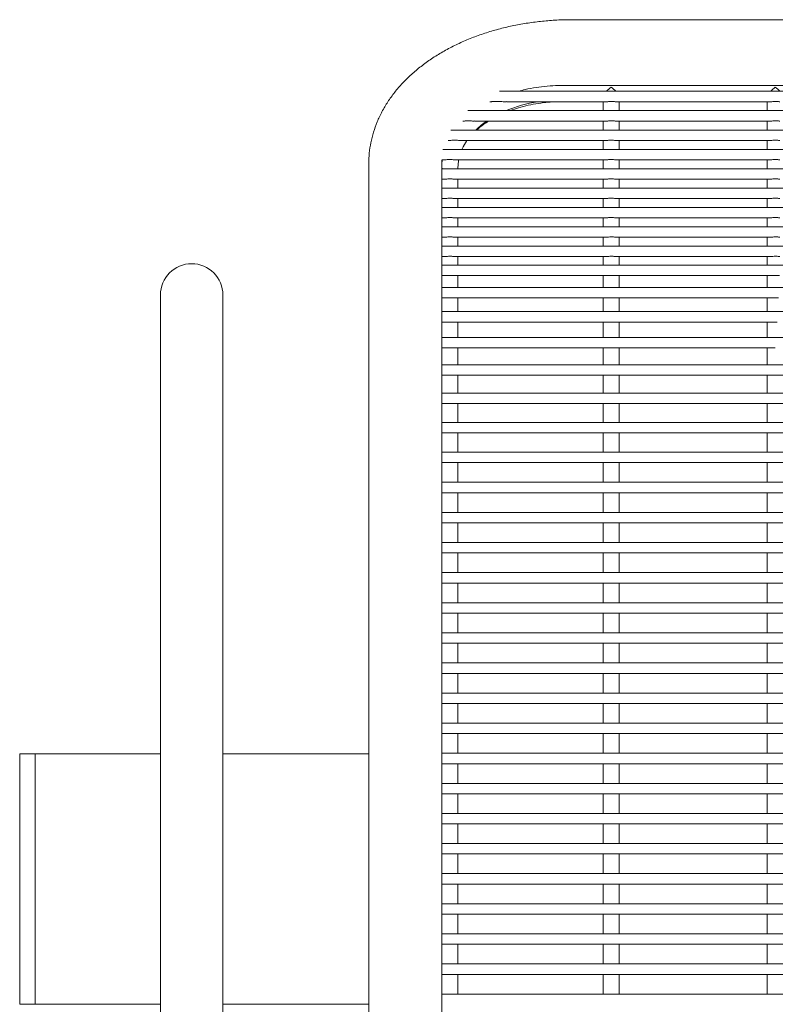
# Model space of a CAD drawing. Units: inches. Extents: x 0.1 to 8.5, y 0.3 to 10.8.
# Drawn here: x 0.2 to 0.7, y 6.4 to 7 of the extents above; entities that cross this region are included whole.
import ezdxf

# ---------------------------------------------------------------- set-up
doc = ezdxf.new("R2010")
doc.units = ezdxf.units.IN
doc.header["$MEASUREMENT"] = 0

msp = doc.modelspace()

# ---------------------------------------------------------------- linework, layer by layer
at = {"color": 7, "linetype": 'Continuous', "lineweight": 0}
for p, q in [((1.19089739, 7.02146012), (0.55339732, 7.02146012)), ((1.1954724, 6.98210727), (0.54882232, 6.98210727)), ((1.23449854, 6.97853885), (0.50979606, 6.97853885)), ((0.50418454, 6.97228884), (0.50470244, 6.97228884)), ((0.51409698, 6.97228884), (0.57417271, 6.97228884)), ((0.57206038, 6.97228884), (0.57206038, 6.96694296)), ((0.57955473, 6.97228884), (0.6726018, 6.97228884)), ((0.58166037, 6.96694296), (0.58166037, 6.97228884)), ((0.67048936, 6.97228884), (0.67048936, 6.96694296)), ((1.25349389, 6.96694296), (0.49080071, 6.96694296)), ((0.48786671, 6.96069295), (0.48841136, 6.96069295)), ((0.49484515, 6.96069295), (0.57417271, 6.96069295)), ((0.57206038, 6.96069295), (0.57206038, 6.95534707)), ((0.57955473, 6.96069295), (0.6726018, 6.96069295)), ((0.58166037, 6.95534707), (0.58166037, 6.96069295)), ((0.67048936, 6.96069295), (0.67048936, 6.95534707)), ((1.26359335, 6.95534707), (0.48070125, 6.95534707)), ((0.47912947, 6.94909706), (0.48025186, 6.94909706)), ((0.48594153, 6.94909706), (0.57417271, 6.94909706)), ((0.57206038, 6.94909706), (0.57206038, 6.94375118)), ((0.57955473, 6.94909706), (0.6726018, 6.94909706)), ((0.58166037, 6.94375118), (0.58166037, 6.94909706)), ((0.67048936, 6.94909706), (0.67048936, 6.94375118)), ((1.26835844, 6.94375118), (0.47593639, 6.94375118)), ((0.43152225, 6.93531006), (0.43152225, 6.87103504)), ((0.4752723, 6.93215529), (0.4752723, 6.93531006)), ((0.47538259, 6.93750117), (0.47741407, 6.93750117)), ((0.48279468, 6.93750117), (0.57417271, 6.93750117)), ((0.57206038, 6.93750117), (0.57206038, 6.93215529)), ((0.57955473, 6.93750117), (0.6726018, 6.93750117)), ((0.58166037, 6.93215529), (0.58166037, 6.93750117)), ((0.67048936, 6.93750117), (0.67048936, 6.93215529)), ((0.4752723, 6.93311545), (0.47543891, 6.93215529)), ((1.26902242, 6.93215529), (0.4752723, 6.93215529)), ((0.4752723, 6.92738484), (0.4752723, 6.93215529)), ((0.48470579, 6.93215529), (0.48480833, 6.93251715)), ((0.4848724, 6.93311563), (0.4848724, 6.93215529)), ((0.4752723, 6.9205594), (0.4752723, 6.92738484)), ((0.4752723, 6.92590528), (0.47738967, 6.92590528)), ((0.48277521, 6.92590528), (0.57417271, 6.92590528)), ((0.4848724, 6.92590528), (0.4848724, 6.9205594)), ((0.57206038, 6.92590528), (0.57206038, 6.9205594)), ((0.57955473, 6.92590528), (0.6726018, 6.92590528)), ((0.58166037, 6.9205594), (0.58166037, 6.92590528)), ((0.67048936, 6.92590528), (0.67048936, 6.9205594)), ((1.26902242, 6.9205594), (0.4752723, 6.9205594)), ((0.4752723, 6.91578971), (0.4752723, 6.9205594)), ((0.4752723, 6.90896351), (0.4752723, 6.91578971)), ((0.4752723, 6.91430939), (0.47738967, 6.91430939)), ((0.48277521, 6.91430939), (0.57417271, 6.91430939)), ((0.4848724, 6.91430939), (0.4848724, 6.90896351)), ((0.57206038, 6.91430939), (0.57206038, 6.90896351)), ((0.57955473, 6.91430939), (0.6726018, 6.91430939)), ((0.58166037, 6.90896351), (0.58166037, 6.91430939)), ((0.67048936, 6.91430939), (0.67048936, 6.90896351)), ((1.26902242, 6.90896351), (0.4752723, 6.90896351)), ((0.4752723, 6.90419459), (0.4752723, 6.90896351)), ((0.4752723, 6.89736762), (0.4752723, 6.90419459)), ((0.4752723, 6.9027135), (0.47738967, 6.9027135)), ((0.48277521, 6.9027135), (0.57417271, 6.9027135)), ((0.4848724, 6.9027135), (0.4848724, 6.89736762)), ((0.57206038, 6.9027135), (0.57206038, 6.89736762)), ((0.57955473, 6.9027135), (0.6726018, 6.9027135)), ((0.58166037, 6.89736762), (0.58166037, 6.9027135)), ((0.67048936, 6.9027135), (0.67048936, 6.89736762)), ((1.26902242, 6.89736762), (0.4752723, 6.89736762)), ((0.4752723, 6.89259946), (0.4752723, 6.89736762)), ((0.4752723, 6.88577173), (0.4752723, 6.89259946)), ((0.4752723, 6.89111761), (0.47738967, 6.89111761)), ((0.48277521, 6.89111761), (0.57417271, 6.89111761)), ((0.4848724, 6.89111761), (0.4848724, 6.88577173)), ((0.57206038, 6.89111761), (0.57206038, 6.88577173)), ((0.57955473, 6.89111761), (0.6726018, 6.89111761)), ((0.58166037, 6.88577173), (0.58166037, 6.89111761)), ((0.67048936, 6.89111761), (0.67048936, 6.88577173)), ((1.26902242, 6.88577173), (0.4752723, 6.88577173)), ((0.4752723, 6.88100433), (0.4752723, 6.88577173)), ((0.4752723, 6.8743578), (0.4752723, 6.88100433)), ((0.4752723, 6.87952172), (0.47739319, 6.87952172)), ((0.4827968, 6.87952172), (0.57418128, 6.87952172)), ((0.4848724, 6.87952172), (0.4848724, 6.87709914)), ((0.4848724, 6.8743578), (0.4848724, 6.87709914)), ((0.57206038, 6.87952172), (0.57206038, 6.87709914)), ((0.57206038, 6.87709914), (0.57206038, 6.8743578)), ((0.57958477, 6.87952172), (0.67261025, 6.87952172)), ((0.58166037, 6.87709914), (0.58166037, 6.87952172)), ((0.58166037, 6.8743578), (0.58166037, 6.87709914)), ((0.67048936, 6.87952172), (0.67048936, 6.87709914)), ((0.67048936, 6.87709914), (0.67048936, 6.8743578)), ((0.43152225, 6.87103504), (0.43152225, 6.75612368)), ((1.26902242, 6.8743578), (0.4752723, 6.8743578)), ((0.4752723, 6.87023422), (0.4752723, 6.8743578)), ((0.4752723, 6.86098562), (0.4752723, 6.87023422)), ((0.4752723, 6.86810782), (0.47771092, 6.86810782)), ((0.48248939, 6.86810782), (0.57449889, 6.86810782)), ((0.4848724, 6.86098562), (0.4848724, 6.86810782)), ((0.57206038, 6.86810782), (0.57206038, 6.86098562)), ((0.57927747, 6.86810782), (0.67292787, 6.86810782)), ((0.58166037, 6.86098562), (0.58166037, 6.86810782)), ((0.67048936, 6.86810782), (0.67048936, 6.86098562)), ((1.26902242, 6.86098562), (0.4752723, 6.86098562)), ((0.4752723, 6.85859281), (0.4752723, 6.86086195)), ((0.4752723, 6.7602381), (0.4752723, 6.85859281)), ((0.30652239, 6.85647752), (0.30652239, 6.75647753)), ((0.3440224, 6.75647753), (0.3440224, 6.85647752)), ((0.4752723, 6.85473564), (0.47815538, 6.85473564)), ((0.48198415, 6.85473564), (0.57494346, 6.85473564)), ((0.4848724, 6.84648224), (0.4848724, 6.85473564)), ((0.57206038, 6.85473564), (0.57206038, 6.84648224)), ((0.57877224, 6.85473564), (0.67337244, 6.85473564)), ((0.58166037, 6.84648224), (0.58166037, 6.85473564)), ((0.67048936, 6.85473564), (0.67048936, 6.84648224)), ((1.26902242, 6.84648224), (0.4752723, 6.84648224)), ((0.4752723, 6.84023223), (0.48120812, 6.84023223)), ((0.48120812, 6.84023223), (0.57799621, 6.84023223)), ((0.4848724, 6.83098964), (0.4848724, 6.84023223)), ((0.57206038, 6.84023223), (0.57206038, 6.83098964)), ((0.57799621, 6.84023223), (0.67642518, 6.84023223)), ((0.58166037, 6.83098964), (0.58166037, 6.84023223)), ((0.67048936, 6.84023223), (0.67048936, 6.83098964)), ((1.26902242, 6.83098964), (0.4752723, 6.83098964)), ((0.4752723, 6.82473963), (0.48008056, 6.82473963)), ((0.48008056, 6.82473963), (0.57686853, 6.82473963)), ((0.4848724, 6.81465949), (0.4848724, 6.82473963)), ((0.57206038, 6.82473963), (0.57206038, 6.81465949)), ((0.57686853, 6.82473963), (0.6752975, 6.82473963)), ((0.58166037, 6.81465949), (0.58166037, 6.82473963)), ((0.67048936, 6.82473963), (0.67048936, 6.81465949)), ((1.26902242, 6.81465949), (0.4752723, 6.81465949)), ((0.4752723, 6.80840948), (1.26902242, 6.80840948)), ((0.4848724, 6.79765169), (0.4848724, 6.80840948)), ((0.57206038, 6.80840948), (0.57206038, 6.79765169)), ((0.58166037, 6.79765169), (0.58166037, 6.80840948)), ((0.67048936, 6.80840948), (0.67048936, 6.79765169)), ((1.26902242, 6.79765169), (0.4752723, 6.79765169)), ((0.4752723, 6.79140168), (1.26902242, 6.79140168)), ((0.4848724, 6.78013274), (0.4848724, 6.79140168)), ((0.57206038, 6.79140168), (0.57206038, 6.78013274)), ((0.58166037, 6.78013274), (0.58166037, 6.79140168)), ((0.67048936, 6.79140168), (0.67048936, 6.78013274)), ((1.26902242, 6.78013274), (0.4752723, 6.78013274)), ((0.4752723, 6.77388273), (1.26902242, 6.77388273)), ((0.4848724, 6.76227414), (0.4848724, 6.77388273)), ((0.57206038, 6.77388273), (0.57206038, 6.76227414)), ((0.58166037, 6.76227414), (0.58166037, 6.77388273)), ((0.67048936, 6.77388273), (0.67048936, 6.76227414)), ((1.26902242, 6.76227414), (0.4752723, 6.76227414)), ((0.4752723, 6.75818163), (0.4752723, 6.7602381)), ((0.4752723, 6.75612368), (0.4752723, 6.75818163)), ((0.30652239, 6.75647753), (0.30652239, 6.25647751)), ((0.3440224, 6.25647751), (0.3440224, 6.75647753)), ((0.43152225, 6.75612368), (0.43152225, 6.25683135)), ((0.4752723, 6.74333426), (0.4752723, 6.75612368)), ((0.4752723, 6.75602416), (1.26902242, 6.75602416)), ((0.4848724, 6.74425079), (0.4848724, 6.75602416)), ((0.57206038, 6.75602416), (0.57206038, 6.74425079)), ((0.58166037, 6.74425079), (0.58166037, 6.75602416)), ((0.67048936, 6.75602416), (0.67048936, 6.74425079)), ((1.26902242, 6.74425079), (0.4752723, 6.74425079)), ((0.4752723, 6.73891731), (0.4752723, 6.74333426)), ((0.4752723, 6.72519384), (0.4752723, 6.73891731)), ((0.4752723, 6.73800079), (1.26902242, 6.73800079)), ((0.4848724, 6.73800079), (0.4848724, 6.72615079)), ((0.57206038, 6.73800079), (0.57206038, 6.72615079)), ((0.58166037, 6.72615079), (0.58166037, 6.73800079)), ((0.67048936, 6.73800079), (0.67048936, 6.72615079)), ((1.26902242, 6.72615079), (0.4752723, 6.72615079)), ((0.4752723, 6.72085774), (0.4752723, 6.72519384)), ((0.4752723, 6.70715383), (0.4752723, 6.72085774)), ((0.4752723, 6.71990079), (1.26902242, 6.71990079)), ((0.4848724, 6.71990079), (0.4848724, 6.70811079)), ((0.57206038, 6.71990079), (0.57206038, 6.70811079)), ((0.58166037, 6.70811079), (0.58166037, 6.71990079)), ((0.67048936, 6.71990079), (0.67048936, 6.70811079)), ((1.26902242, 6.70811079), (0.4752723, 6.70811079)), ((0.4752723, 6.70281774), (0.4752723, 6.70715383)), ((0.4752723, 6.68911384), (0.4752723, 6.70281774)), ((0.4752723, 6.70186078), (1.26902242, 6.70186078)), ((0.4848724, 6.70186078), (0.4848724, 6.69007078)), ((0.57206038, 6.70186078), (0.57206038, 6.69007078)), ((0.58166037, 6.69007078), (0.58166037, 6.70186078)), ((0.67048936, 6.70186078), (0.67048936, 6.69007078)), ((1.26902242, 6.69007078), (0.4752723, 6.69007078)), ((0.4752723, 6.68477773), (0.4752723, 6.68911384)), ((0.4752723, 6.67107384), (0.4752723, 6.68477773)), ((0.4752723, 6.68382078), (1.26902242, 6.68382078)), ((0.4848724, 6.68382078), (0.4848724, 6.67203078)), ((0.57206038, 6.68382078), (0.57206038, 6.67203078)), ((0.58166037, 6.67203078), (0.58166037, 6.68382078)), ((0.67048936, 6.68382078), (0.67048936, 6.67203078)), ((1.26902242, 6.67203078), (0.4752723, 6.67203078)), ((0.4752723, 6.66673773), (0.4752723, 6.67107384)), ((0.4752723, 6.65303384), (0.4752723, 6.66673773)), ((0.4752723, 6.66578079), (1.26902242, 6.66578079)), ((0.4848724, 6.66578079), (0.4848724, 6.65399079)), ((0.57206038, 6.66578079), (0.57206038, 6.65399079)), ((0.58166037, 6.65399079), (0.58166037, 6.66578079)), ((0.67048936, 6.66578079), (0.67048936, 6.65399079)), ((1.26902242, 6.65399079), (0.4752723, 6.65399079)), ((0.4752723, 6.64869774), (0.4752723, 6.65303384)), ((0.4752723, 6.63499384), (0.4752723, 6.64869774)), ((0.4752723, 6.64774079), (1.26902242, 6.64774079)), ((0.4848724, 6.64774079), (0.4848724, 6.63595079)), ((0.57206038, 6.64774079), (0.57206038, 6.63595079)), ((0.58166037, 6.63595079), (0.58166037, 6.64774079)), ((0.67048936, 6.64774079), (0.67048936, 6.63595079)), ((1.26902242, 6.63595079), (0.4752723, 6.63595079)), ((0.4752723, 6.63065774), (0.4752723, 6.63499384)), ((0.4752723, 6.61695384), (0.4752723, 6.63065774)), ((0.4752723, 6.62970079), (1.26902242, 6.62970079)), ((0.4848724, 6.62970079), (0.4848724, 6.61791079)), ((0.57206038, 6.62970079), (0.57206038, 6.61791079)), ((0.58166037, 6.61791079), (0.58166037, 6.62970079)), ((0.67048936, 6.62970079), (0.67048936, 6.61791079)), ((1.26902242, 6.61791079), (0.4752723, 6.61791079)), ((0.4752723, 6.61261773), (0.4752723, 6.61695384)), ((0.4752723, 6.59891384), (0.4752723, 6.61261773)), ((0.4752723, 6.61166079), (1.26902242, 6.61166079)), ((0.4848724, 6.61166079), (0.4848724, 6.59987079)), ((0.57206038, 6.61166079), (0.57206038, 6.59987079)), ((0.58166037, 6.59987079), (0.58166037, 6.61166079)), ((0.67048936, 6.61166079), (0.67048936, 6.59987079)), ((1.26902242, 6.59987079), (0.4752723, 6.59987079)), ((0.4752723, 6.59457774), (0.4752723, 6.59891384)), ((0.4752723, 6.58087384), (0.4752723, 6.59457774)), ((0.4752723, 6.59362079), (1.26902242, 6.59362079)), ((0.4848724, 6.59362079), (0.4848724, 6.58183078)), ((0.57206038, 6.59362079), (0.57206038, 6.58183078)), ((0.58166037, 6.58183078), (0.58166037, 6.59362079)), ((0.67048936, 6.59362079), (0.67048936, 6.58183078)), ((0.23152239, 6.58147752), (0.22214733, 6.58147752)), ((0.22214733, 6.58147752), (0.22214733, 6.43147752)), ((0.30652239, 6.58147752), (0.23152239, 6.58147752)), ((0.23152239, 6.58147752), (0.23152239, 6.43147752)), ((0.43152225, 6.58147752), (0.3440224, 6.58147752)), ((1.26902242, 6.58183078), (0.4752723, 6.58183078)), ((0.4752723, 6.57653773), (0.4752723, 6.58087384)), ((0.4752723, 6.56283384), (0.4752723, 6.57653773)), ((0.4752723, 6.57558079), (1.26902242, 6.57558079)), ((0.4848724, 6.57558079), (0.4848724, 6.56379079)), ((0.57206038, 6.57558079), (0.57206038, 6.56379079)), ((0.58166037, 6.56379079), (0.58166037, 6.57558079)), ((0.67048936, 6.57558079), (0.67048936, 6.56379079)), ((1.26902242, 6.56379079), (0.4752723, 6.56379079)), ((0.4752723, 6.55849774), (0.4752723, 6.56283384)), ((0.4752723, 6.54479384), (0.4752723, 6.55849774)), ((0.4752723, 6.55754079), (1.26902242, 6.55754079)), ((0.4848724, 6.55754079), (0.4848724, 6.54575079)), ((0.57206038, 6.55754079), (0.57206038, 6.54575079)), ((0.58166037, 6.54575079), (0.58166037, 6.55754079)), ((0.67048936, 6.55754079), (0.67048936, 6.54575079)), ((1.26902242, 6.54575079), (0.4752723, 6.54575079)), ((0.4752723, 6.54045774), (0.4752723, 6.54479384)), ((0.4752723, 6.52675384), (0.4752723, 6.54045774)), ((0.4752723, 6.53950079), (1.26902242, 6.53950079)), ((0.4848724, 6.53950079), (0.4848724, 6.52771079)), ((0.57206038, 6.53950079), (0.57206038, 6.52771079)), ((0.58166037, 6.52771079), (0.58166037, 6.53950079)), ((0.67048936, 6.53950079), (0.67048936, 6.52771079)), ((1.26902242, 6.52771079), (0.4752723, 6.52771079)), ((0.4752723, 6.52241773), (0.4752723, 6.52675384)), ((0.4752723, 6.50871384), (0.4752723, 6.52241773)), ((0.4752723, 6.52146079), (1.26902242, 6.52146079)), ((0.4848724, 6.52146079), (0.4848724, 6.50967079)), ((0.57206038, 6.52146079), (0.57206038, 6.50967079)), ((0.58166037, 6.50967079), (0.58166037, 6.52146079)), ((0.67048936, 6.52146079), (0.67048936, 6.50967079)), ((1.26902242, 6.50967079), (0.4752723, 6.50967079)), ((0.4752723, 6.50437773), (0.4752723, 6.50871384)), ((0.4752723, 6.49067384), (0.4752723, 6.50437773)), ((0.4752723, 6.50342079), (1.26902242, 6.50342079)), ((0.4848724, 6.50342079), (0.4848724, 6.49163079)), ((0.57206038, 6.50342079), (0.57206038, 6.49163079)), ((0.58166037, 6.49163079), (0.58166037, 6.50342079)), ((0.67048936, 6.50342079), (0.67048936, 6.49163079)), ((1.26902242, 6.49163079), (0.4752723, 6.49163079)), ((0.4752723, 6.48633774), (0.4752723, 6.49067384)), ((0.4752723, 6.47263384), (0.4752723, 6.48633774)), ((0.4752723, 6.48538079), (1.26902242, 6.48538079)), ((0.4848724, 6.48538079), (0.4848724, 6.47359079)), ((0.57206038, 6.48538079), (0.57206038, 6.47359079)), ((0.58166037, 6.47359079), (0.58166037, 6.48538079)), ((0.67048936, 6.48538079), (0.67048936, 6.47359079)), ((1.26902242, 6.47359079), (0.4752723, 6.47359079)), ((0.4752723, 6.46829773), (0.4752723, 6.47263384)), ((0.4752723, 6.45459384), (0.4752723, 6.46829773)), ((0.4752723, 6.46734079), (1.26902242, 6.46734079)), ((0.4848724, 6.46734079), (0.4848724, 6.45555079)), ((0.57206038, 6.46734079), (0.57206038, 6.45555079)), ((0.58166037, 6.45555079), (0.58166037, 6.46734079)), ((0.67048936, 6.46734079), (0.67048936, 6.45555079)), ((1.26902242, 6.45555079), (0.4752723, 6.45555079)), ((0.4752723, 6.45025774), (0.4752723, 6.45459384)), ((0.4752723, 6.43655384), (0.4752723, 6.45025774)), ((0.4752723, 6.44930079), (1.26902242, 6.44930079)), ((0.4848724, 6.44930079), (0.4848724, 6.43751079)), ((0.57206038, 6.44930079), (0.57206038, 6.43751079)), ((0.58166037, 6.43751079), (0.58166037, 6.44930079)), ((0.67048936, 6.44930079), (0.67048936, 6.43751079)), ((1.26902242, 6.43751079), (0.4752723, 6.43751079)), ((0.4752723, 6.43221774), (0.4752723, 6.43655384)), ((0.4752723, 6.41851384), (0.4752723, 6.43221774)), ((0.22214733, 6.43147752), (0.23152239, 6.43147752)), ((0.23152239, 6.43147752), (0.30652239, 6.43147752)), ((0.3440224, 6.43147752), (0.43152225, 6.43147752))]:
    msp.add_line(p, q, dxfattribs=at)
at = {"color": 7, "linetype": 'Continuous', "lineweight": 0, "flags": 128}
for points in [[(0.49030487, 6.94909706), (0.48800235, 6.94521968), (0.4873068, 6.94375118)], [(0.48534407, 6.93750117), (0.48522275, 6.93681393), (0.4848724, 6.93251715)]]:
    msp.add_lwpolyline(points, dxfattribs=at)
at = {"color": 7, "linetype": 'Continuous', "lineweight": 0}
for centre, radius, start, end in [((0.54640307, 6.8883266), 0.08507965, 99.29624868, 112.47708998), ((0.53100564, 6.91834652), 0.05118226, 124.17094039, 133.70410503), ((0.32527236, 6.85647752), 0.01875, 0, 180)]:
    msp.add_arc(centre, radius, start, end, dxfattribs=at)
for centre, major_axis, start_param, end_param in [((0.57686036, 6.97730728), (0.00435028, 0.00435028), 1.134464014, 1.747649576), ((0.57686036, 6.97730728), (-0.00435028, 0.00435028), 4.535535731, 5.148721293), ((0.67528936, 6.97730728), (0.00435028, 0.00435028), 1.134464014, 1.747649576), ((0.67528936, 6.97730728), (-0.00435028, 0.00435028), 4.535535731, 5.148721293)]:
    msp.add_ellipse(centre, major_axis=major_axis, ratio=0.466307658, start_param=start_param, end_param=end_param, dxfattribs=at)
for points, knots in [([(0.55339732, 7.02146012), (0.55182078, 7.02144745), (0.54733229, 7.02141136), (0.53994345, 7.0210171), (0.53128518, 7.02014455), (0.52272905, 7.01883882), (0.5143156, 7.01711016), (0.50608457, 7.01496024), (0.49807579, 7.01239372), (0.49032884, 7.00941656), (0.48288433, 7.00603491), (0.47578353, 7.00225771), (0.46906996, 6.99809668), (0.46278829, 6.99356786), (0.45698368, 6.9886926), (0.45169888, 6.98349825), (0.44697444, 6.97801804), (0.44284388, 6.97229138), (0.4393335, 6.96636132), (0.43646157, 6.96027262), (0.43423219, 6.95406944), (0.43266212, 6.9477934), (0.43169795, 6.94153155), (0.43158019, 6.93736151), (0.43152225, 6.93531006)], [0, 0, 0, 0, 0.0254722155, 0.0725205106, 0.1196052371, 0.1667422189, 0.2139492258, 0.2612444189, 0.308639314, 0.3561429867, 0.403750854, 0.4514469541, 0.4991905888, 0.5469005479, 0.5944816483, 0.6418149389, 0.6887663124, 0.7352088705, 0.7810406526, 0.8262067614, 0.870708058, 0.9146007587, 0.9579877174, 1, 1, 1, 1]), ([(0.54882232, 6.98210727), (0.5476254, 6.98209558), (0.54417261, 6.98206187), (0.53847781, 6.9816946), (0.53182213, 6.9808568), (0.52606718, 6.97981533), (0.52264205, 6.97889613), (0.52131078, 6.97853885)], [0, 0, 0, 0, 0.12727247, 0.367145794, 0.607163811, 0.847313721, 1, 1, 1, 1]), ([(0.51409698, 6.97233915), (0.51376531, 6.97232546), (0.51221589, 6.9722615), (0.50969116, 6.97251597), (0.50706053, 6.97248846), (0.50555005, 6.97236157), (0.50494921, 6.97230475), (0.50473602, 6.97228391), (0.50470283, 6.97228896), (0.50470244, 6.97228902)], [0, 0, 0, 0, 0.107799948, 0.503597058, 0.774807518, 0.910676163, 0.967711433, 0.999621507, 1, 1, 1, 1]), ([(0.51632065, 6.96694296), (0.51797436, 6.96752417), (0.52145336, 6.9687469), (0.52710397, 6.97019521), (0.53312642, 6.97134002), (0.53842589, 6.97205078), (0.54172075, 6.97222521), (0.54292286, 6.97228884)], [0, 0, 0, 0, 0.202062511, 0.425091471, 0.648313061, 0.871688916, 1, 1, 1, 1]), ([(0.57686032, 6.97248499), (0.57633037, 6.97246604), (0.57544122, 6.97243423), (0.57453383, 6.97228356), (0.57423899, 6.97230138), (0.57417271, 6.97230539)], [0, 0, 0, 0, 0.533511262, 0.895133989, 1, 1, 1, 1]), ([(0.57955473, 6.9723009), (0.57942929, 6.97230191), (0.57908633, 6.97230468), (0.57828543, 6.97241631), (0.57748265, 6.97247904), (0.57698072, 6.97248384), (0.57686032, 6.97248499)], [0, 0, 0, 0, 0.182066048, 0.497793709, 0.879535197, 1, 1, 1, 1]), ([(0.67528941, 6.97248499), (0.67475947, 6.97246604), (0.67387032, 6.97243423), (0.67296292, 6.97228356), (0.67266808, 6.97230138), (0.6726018, 6.97230539)], [0, 0, 0, 0, 0.533511262, 0.895133989, 1, 1, 1, 1]), ([(0.6779837, 6.9723009), (0.67785831, 6.97230191), (0.67751541, 6.97230468), (0.67671442, 6.9724163), (0.67591166, 6.97247903), (0.67540977, 6.97248384), (0.67528941, 6.97248499)], [0, 0, 0, 0, 0.182043978, 0.497816301, 0.879570349, 1, 1, 1, 1]), ([(0.49484515, 6.96074675), (0.49464335, 6.96073321), (0.49377936, 6.96067522), (0.49217467, 6.96091586), (0.49046232, 6.96088993), (0.48937242, 6.96079425), (0.48873585, 6.96071026), (0.48850471, 6.960699), (0.48841136, 6.96069445)], [0, 0, 0, 0, 0.104528087, 0.447532991, 0.689794934, 0.834270876, 0.933074697, 1, 1, 1, 1]), ([(0.49629537, 6.95534707), (0.49666372, 6.95569451), (0.49816389, 6.95710953), (0.50056775, 6.95891446), (0.50277302, 6.96025738), (0.50348829, 6.96069295)], [0, 0, 0, 0, 0.180252549, 0.734116814, 1, 1, 1, 1]), ([(0.57686032, 6.9608891), (0.57633037, 6.96087015), (0.57544123, 6.96083834), (0.57453383, 6.96068767), (0.57423899, 6.96070549), (0.57417271, 6.9607095)], [0, 0, 0, 0, 0.533512961, 0.895134371, 1, 1, 1, 1]), ([(0.57955473, 6.96070501), (0.57942929, 6.96070602), (0.57908632, 6.96070879), (0.57828545, 6.96082041), (0.57748265, 6.96088315), (0.57698072, 6.96088795), (0.57686032, 6.9608891)], [0, 0, 0, 0, 0.182064357, 0.497798372, 0.879536315, 1, 1, 1, 1]), ([(0.67528941, 6.9608891), (0.67475947, 6.96087015), (0.67387032, 6.96083834), (0.67296292, 6.96068767), (0.67266808, 6.96070549), (0.6726018, 6.9607095)], [0, 0, 0, 0, 0.533512961, 0.895134371, 1, 1, 1, 1]), ([(0.6779837, 6.96070501), (0.67785831, 6.96070602), (0.6775154, 6.9607088), (0.67671444, 6.96082041), (0.67591166, 6.96088314), (0.67540977, 6.96088795), (0.67528941, 6.9608891)], [0, 0, 0, 0, 0.182042288, 0.497820963, 0.879571467, 1, 1, 1, 1]), ([(0.48594153, 6.94910261), (0.48592611, 6.9491008), (0.48559555, 6.949062), (0.4846918, 6.94920733), (0.48323931, 6.94931832), (0.48182803, 6.94926518), (0.48084971, 6.94915231), (0.48038041, 6.94908187), (0.48025828, 6.94909893), (0.48025186, 6.94909982)], [0, 0, 0, 0, 0.01047304, 0.224588982, 0.470557511, 0.729627798, 0.878622286, 0.993628478, 1, 1, 1, 1]), ([(0.57686032, 6.94929321), (0.57633037, 6.94927426), (0.57544121, 6.94924245), (0.57453387, 6.94909178), (0.57423899, 6.9491096), (0.57417271, 6.94911361)], [0, 0, 0, 0, 0.53352087, 0.895147642, 1, 1, 1, 1]), ([(0.57955473, 6.94910912), (0.57942929, 6.94911015), (0.5790863, 6.94911295), (0.57828546, 6.9492245), (0.57748265, 6.94928726), (0.57698072, 6.94929206), (0.57686032, 6.94929321)], [0, 0, 0, 0, 0.182053527, 0.497791159, 0.879534585, 1, 1, 1, 1]), ([(0.67528941, 6.94929321), (0.67475946, 6.94927426), (0.67387031, 6.94924245), (0.67296297, 6.94909178), (0.67266808, 6.9491096), (0.6726018, 6.94911361)], [0, 0, 0, 0, 0.53352087, 0.895147642, 1, 1, 1, 1]), ([(0.6779837, 6.94910912), (0.67785831, 6.94911015), (0.67751537, 6.94911296), (0.67671444, 6.9492245), (0.67591166, 6.94928725), (0.67540977, 6.94929206), (0.67528941, 6.94929321)], [0, 0, 0, 0, 0.182031455, 0.497813749, 0.879569737, 1, 1, 1, 1]), ([(0.4752723, 6.93531006), (0.47527306, 6.93572671), (0.47527451, 6.93651192), (0.47541195, 6.93731639), (0.47547645, 6.93769398)], [0, 0, 0, 0, 0.5306347868, 1, 1, 1, 1]), ([(0.47551447, 6.93647179), (0.47543677, 6.93593575), (0.47527516, 6.9348208), (0.47527327, 6.9336984), (0.4752723, 6.93311563)], [0, 0, 0, 0, 0.480779939, 1, 1, 1, 1]), ([(0.47543281, 6.9362696), (0.47543244, 6.93626621), (0.47543198, 6.936262), (0.47543137, 6.93626038), (0.4754314, 6.93626039), (0.4754314, 6.93626084), (0.4754314, 6.93626168), (0.4754314, 6.93626273), (0.47543136, 6.93626448), (0.47543191, 6.93626863), (0.47543233, 6.93628419), (0.47543795, 6.93633772), (0.47545457, 6.93652132), (0.47549986, 6.93692516), (0.47554827, 6.93727338), (0.47557994, 6.93750117)], [0, 0, 0, 0, 0.010205977, 0.012661695, 0.013642472, 0.01460648, 0.015185501, 0.015792996, 0.016544006, 0.01790301, 0.022335575, 0.04321951, 0.126192508, 0.42838302, 1, 1, 1, 1]), ([(0.48279468, 6.93751622), (0.48268387, 6.93751504), (0.48235043, 6.93751148), (0.48155264, 6.93762608), (0.48041204, 6.93771292), (0.47910114, 6.93768687), (0.47801792, 6.93752549), (0.47755604, 6.93751699), (0.47741407, 6.93751437)], [0, 0, 0, 0, 0.081412335, 0.244975256, 0.439518486, 0.664605864, 0.896907666, 1, 1, 1, 1]), ([(0.57686032, 6.93769735), (0.57633037, 6.93767838), (0.57544123, 6.93764655), (0.57453383, 6.93749589), (0.57423899, 6.93751371), (0.57417271, 6.93751772)], [0, 0, 0, 0, 0.533511531, 0.89513405, 1, 1, 1, 1]), ([(0.57955473, 6.93751323), (0.57942929, 6.93751425), (0.57908633, 6.93751706), (0.57828542, 6.93762862), (0.57748266, 6.93769134), (0.57698072, 6.93769619), (0.57686032, 6.93769735)], [0, 0, 0, 0, 0.182065728, 0.497791572, 0.879536187, 1, 1, 1, 1]), ([(0.67528941, 6.93769735), (0.67475947, 6.93767838), (0.67387032, 6.93764655), (0.67296292, 6.93749589), (0.67266808, 6.93751371), (0.6726018, 6.93751772)], [0, 0, 0, 0, 0.533511531, 0.89513405, 1, 1, 1, 1]), ([(0.6779837, 6.93751323), (0.67785831, 6.93751426), (0.67751541, 6.93751706), (0.6767144, 6.93762862), (0.67591167, 6.93769134), (0.67540977, 6.93769619), (0.67528941, 6.93769735)], [0, 0, 0, 0, 0.182043659, 0.497814164, 0.879571339, 1, 1, 1, 1]), ([(0.48277521, 6.92591382), (0.4826185, 6.9259184), (0.48223259, 6.92592968), (0.48137175, 6.9260474), (0.4802156, 6.9261216), (0.47891038, 6.92607541), (0.47789272, 6.92591137), (0.47748832, 6.92592046), (0.47738967, 6.92592268)], [0, 0, 0, 0, 0.110525332, 0.272181423, 0.468000843, 0.69417343, 0.925394744, 1, 1, 1, 1]), ([(0.57686032, 6.92610146), (0.57633037, 6.92608249), (0.57544122, 6.92605067), (0.57453387, 6.9259), (0.57423899, 6.92591782), (0.57417271, 6.92592183)], [0, 0, 0, 0, 0.533521139, 0.895147702, 1, 1, 1, 1]), ([(0.57955473, 6.92591734), (0.57942929, 6.92591837), (0.5790863, 6.92592117), (0.57828546, 6.92603273), (0.57748265, 6.92609545), (0.57698072, 6.9261003), (0.57686032, 6.92610146)], [0, 0, 0, 0, 0.1820535, 0.497791086, 0.879534456, 1, 1, 1, 1]), ([(0.67528941, 6.92610146), (0.67475946, 6.92608249), (0.67387031, 6.92605067), (0.67296297, 6.9259), (0.67266808, 6.92591782), (0.6726018, 6.92592183)], [0, 0, 0, 0, 0.533521139, 0.895147702, 1, 1, 1, 1]), ([(0.6779837, 6.92591734), (0.67785831, 6.92591837), (0.67751537, 6.92592117), (0.67671444, 6.92603272), (0.67591166, 6.92609545), (0.67540977, 6.9261003), (0.67528941, 6.92610146)], [0, 0, 0, 0, 0.1820314286, 0.4978136764, 0.8795696081, 1, 1, 1, 1]), ([(0.48277521, 6.91431793), (0.4826185, 6.91432251), (0.48223261, 6.91433379), (0.48137175, 6.91445152), (0.4802156, 6.91452569), (0.47891035, 6.91447957), (0.47789273, 6.91431548), (0.47748832, 6.91432457), (0.47738967, 6.91432679)], [0, 0, 0, 0, 0.110531, 0.272185739, 0.468001747, 0.69417119, 0.925395368, 1, 1, 1, 1]), ([(0.57686032, 6.91450557), (0.57633036, 6.9144866), (0.57544119, 6.91445477), (0.57453388, 6.91430411), (0.57423899, 6.91432193), (0.57417271, 6.91432594)], [0, 0, 0, 0, 0.5335140252, 0.8951483847, 1, 1, 1, 1]), ([(0.57955473, 6.91432145), (0.57942929, 6.91432248), (0.5790863, 6.91432528), (0.57828546, 6.91443684), (0.57748265, 6.91449956), (0.57698072, 6.91450441), (0.57686032, 6.91450557)], [0, 0, 0, 0, 0.1820535, 0.497791086, 0.879534456, 1, 1, 1, 1]), ([(0.67528941, 6.91450557), (0.67475945, 6.9144866), (0.67387028, 6.91445477), (0.67296297, 6.91430411), (0.67266808, 6.91432193), (0.6726018, 6.91432594)], [0, 0, 0, 0, 0.5335140252, 0.8951483847, 1, 1, 1, 1]), ([(0.6779837, 6.91432145), (0.67785831, 6.91432248), (0.67751537, 6.91432528), (0.67671444, 6.91443683), (0.67591166, 6.91449956), (0.67540977, 6.91450441), (0.67528941, 6.91450557)], [0, 0, 0, 0, 0.1820314286, 0.4978136764, 0.8795696081, 1, 1, 1, 1]), ([(0.48277521, 6.90272204), (0.4826185, 6.90272663), (0.48223259, 6.90273795), (0.48137175, 6.90285561), (0.4802156, 6.90292981), (0.47891037, 6.90288368), (0.47789272, 6.90271959), (0.47748832, 6.90272868), (0.47738967, 6.9027309)], [0, 0, 0, 0, 0.110525822, 0.272181908, 0.468000116, 0.694172099, 0.92539453, 1, 1, 1, 1]), ([(0.57686032, 6.90290968), (0.57633037, 6.9028907), (0.57544123, 6.90285885), (0.57453383, 6.90270828), (0.57423899, 6.90272605), (0.57417271, 6.90273005)], [0, 0, 0, 0, 0.533513811, 0.895134555, 1, 1, 1, 1]), ([(0.57955473, 6.90272556), (0.57942929, 6.90272658), (0.57908632, 6.90272939), (0.57828545, 6.90284095), (0.57748265, 6.90290367), (0.57698072, 6.90290852), (0.57686032, 6.90290968)], [0, 0, 0, 0, 0.182064661, 0.497797938, 0.8795361, 1, 1, 1, 1]), ([(0.67528941, 6.90290968), (0.67475947, 6.9028907), (0.67387033, 6.90285885), (0.67296292, 6.90270828), (0.67266808, 6.90272605), (0.6726018, 6.90273005)], [0, 0, 0, 0, 0.533513811, 0.895134555, 1, 1, 1, 1]), ([(0.6779837, 6.90272556), (0.67785831, 6.90272659), (0.6775154, 6.90272939), (0.67671443, 6.90284094), (0.67591166, 6.90290367), (0.67540977, 6.90290852), (0.67528941, 6.90290968)], [0, 0, 0, 0, 0.182042592, 0.49782053, 0.879571252, 1, 1, 1, 1]), ([(0.48277521, 6.89112615), (0.4826185, 6.89113074), (0.48223259, 6.89114206), (0.48137175, 6.89125972), (0.48021561, 6.89133392), (0.47891035, 6.89128779), (0.47789273, 6.8911237), (0.47748832, 6.89113279), (0.47738967, 6.89113501)], [0, 0, 0, 0, 0.1105251458, 0.2721802418, 0.4679990268, 0.6941696261, 0.9253949863, 1, 1, 1, 1]), ([(0.57686032, 6.89131379), (0.57633037, 6.89129481), (0.57544122, 6.89126296), (0.57453387, 6.89111239), (0.57423899, 6.89113016), (0.57417271, 6.89113416)], [0, 0, 0, 0, 0.533521721, 0.895147825, 1, 1, 1, 1]), ([(0.57955473, 6.89112967), (0.57942929, 6.89113069), (0.5790863, 6.8911335), (0.57828546, 6.89124506), (0.57748265, 6.89130778), (0.57698072, 6.89131263), (0.57686032, 6.89131379)], [0, 0, 0, 0, 0.1820535, 0.497791086, 0.879534456, 1, 1, 1, 1]), ([(0.67528941, 6.89131379), (0.67475946, 6.89129481), (0.67387031, 6.89126296), (0.67296297, 6.89111239), (0.67266808, 6.89113016), (0.6726018, 6.89113416)], [0, 0, 0, 0, 0.533521721, 0.895147825, 1, 1, 1, 1]), ([(0.6779837, 6.89112967), (0.67785831, 6.8911307), (0.67751537, 6.8911335), (0.67671444, 6.89124505), (0.67591166, 6.89130778), (0.67540977, 6.89131263), (0.67528941, 6.89131379)], [0, 0, 0, 0, 0.1820314286, 0.4978136764, 0.8795696081, 1, 1, 1, 1]), ([(0.4827968, 6.87952187), (0.48279648, 6.87952182), (0.48262931, 6.87949565), (0.48209514, 6.87958125), (0.48116324, 6.87967613), (0.47994429, 6.87973947), (0.47871918, 6.8796623), (0.47781984, 6.87952554), (0.47748431, 6.87953622), (0.47739319, 6.87953912)], [0, 0, 0, 0, 0.000267611, 0.143028186, 0.310827877, 0.51437152, 0.74474538, 0.930682234, 1, 1, 1, 1]), ([(0.57958477, 6.87952187), (0.57958445, 6.87952182), (0.57941729, 6.87949565), (0.57888322, 6.87958125), (0.57795132, 6.87967613), (0.57673233, 6.87973947), (0.57550722, 6.8796623), (0.57460766, 6.87952554), (0.57427231, 6.87953622), (0.57418128, 6.87953912)], [0, 0, 0, 0, 0.000267612, 0.143013778, 0.310814414, 0.514359202, 0.744753618, 0.930708597, 1, 1, 1, 1]), ([(0.67801374, 6.87952187), (0.67801343, 6.87952182), (0.67784627, 6.87949565), (0.6773122, 6.87958125), (0.6763803, 6.87967613), (0.67516131, 6.87973946), (0.67393619, 6.87966231), (0.67303676, 6.87952554), (0.67270133, 6.87953622), (0.67261025, 6.87953912)], [0, 0, 0, 0, 0.000267613, 0.143014308, 0.310815564, 0.514361107, 0.744756376, 0.930694966, 1, 1, 1, 1]), ([(0.48248939, 6.86810787), (0.48248923, 6.86810785), (0.48230917, 6.86808533), (0.48163026, 6.86815989), (0.48058102, 6.86821558), (0.47928282, 6.86822184), (0.47825121, 6.86810633), (0.47780692, 6.86811988), (0.47771092, 6.8681228)], [0, 0, 0, 0, 0.000155748, 0.179295148, 0.39566758, 0.652143364, 0.924838684, 1, 1, 1, 1]), ([(0.57927747, 6.86810787), (0.57927728, 6.86810785), (0.57907123, 6.86808723), (0.57843282, 6.86815881), (0.57736399, 6.86821596), (0.57607249, 6.86822172), (0.57503911, 6.86810634), (0.57459487, 6.86811988), (0.57449889, 6.8681228)], [0, 0, 0, 0, 0.000170152, 0.179307086, 0.395654548, 0.652126803, 0.924839719, 1, 1, 1, 1]), ([(0.67770645, 6.86810787), (0.67770625, 6.86810785), (0.6775002, 6.86808723), (0.67686179, 6.86815881), (0.67579297, 6.86821596), (0.67450146, 6.86822172), (0.67346809, 6.86810634), (0.67302385, 6.86811988), (0.67292787, 6.8681228)], [0, 0, 0, 0, 0.000170152, 0.179307086, 0.395654548, 0.652126803, 0.924839719, 1, 1, 1, 1]), ([(0.48198415, 6.854744), (0.4818943, 6.8547421), (0.48149326, 6.85473361), (0.48057737, 6.85478735), (0.47932587, 6.85476897), (0.4785389, 6.85474906), (0.47815538, 6.85473936)], [0, 0, 0, 0, 0.080153036, 0.357723996, 0.686989834, 1, 1, 1, 1]), ([(0.57877224, 6.854744), (0.57868234, 6.8547421), (0.57828123, 6.85473361), (0.5773654, 6.85478734), (0.57611391, 6.85476897), (0.57532699, 6.85474906), (0.57494346, 6.85473936)], [0, 0, 0, 0, 0.080178415, 0.35775057, 0.686988487, 1, 1, 1, 1]), ([(0.67720122, 6.854744), (0.67711132, 6.8547421), (0.67671023, 6.85473361), (0.67579442, 6.85478735), (0.67454292, 6.85476897), (0.67375596, 6.85474906), (0.67337244, 6.85473936)], [0, 0, 0, 0, 0.080178327, 0.357721938, 0.686988831, 1, 1, 1, 1])]:
    msp.add_open_spline(points, degree=3, knots=knots, dxfattribs=at)

doc.saveas('drawing.dxf')
